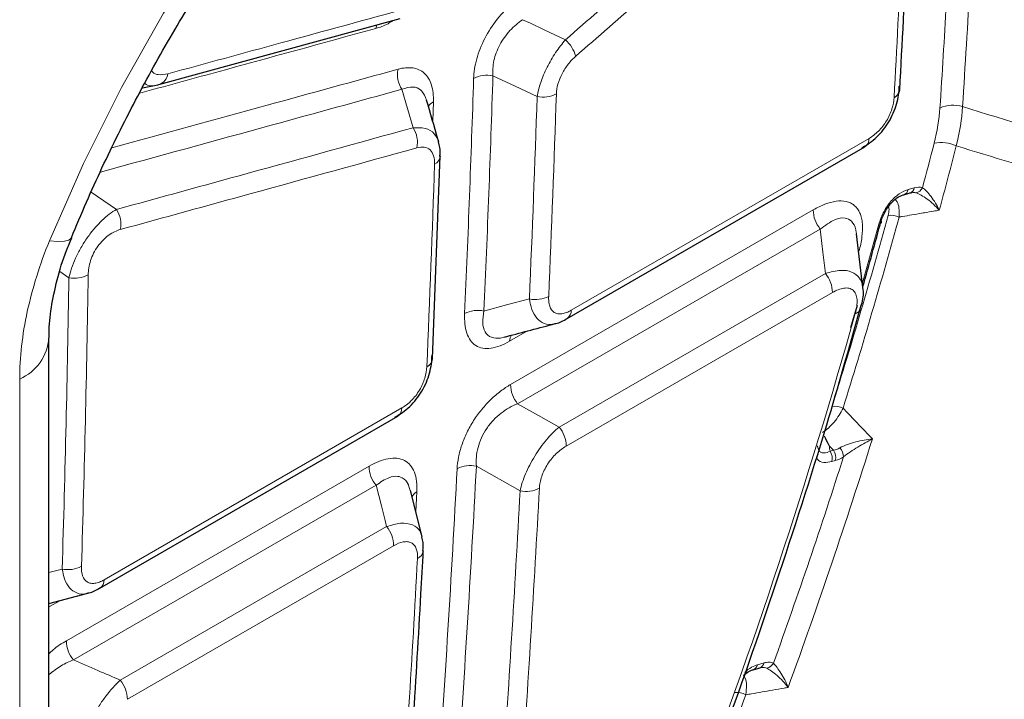
# Model space of a CAD drawing. Units: millimetres. Extents: x 0 to 420, y 0 to 297.
# Drawn here: x 167 to 184, y 96 to 107 of the extents above; entities that cross this region are included whole.
import ezdxf

# ---------------------------------------------------------------- set-up
doc = ezdxf.new("R2010")
doc.units = ezdxf.units.MM

msp = doc.modelspace()

# ---------------------------------------------------------------- linework, layer by layer
at = {"color": 7, "linetype": 'Continuous', "lineweight": 25}
for p, q in [((169.7872, 105.8391), (173.8096, 106.9413)), ((169.5142, 105.7853), (169.7653, 105.8344)), ((169.7653, 105.8344), (169.7871, 105.8389)), ((176.5916, 101.935), (181.5557, 104.8008)), ((174.348, 101.2686), (174.4759, 104.6479)), ((174.4787, 104.6431), (174.4789, 104.6475)), ((182.193, 103.9993), (182.2047, 104.0017)), ((182.291, 104.0253), (182.3248, 104.034)), ((181.5193, 102.4548), (181.4148, 103.3488)), ((181.3236, 101.785), (181.4323, 102.1588)), ((167.953, 92.9857), (167.953, 101.6068)), ((168.8025, 97.4385), (173.7666, 100.3042)), ((174.1751, 98.2946), (173.9792, 99.068)), ((167.953, 97.183), (168.6029, 97.354)), ((179.6814, 96.0745), (179.6936, 96.0771)), ((179.7842, 96.1023), (179.8191, 96.1114))]:
    msp.add_line(p, q, dxfattribs=at)
at = {"color": 8, "linetype": 'Continuous', "lineweight": 18}
for p, q in [((174.3509, 105.2295), (174.3623, 105.5524)), ((181.6245, 104.9398), (176.6603, 102.0741)), ((182.3798, 104.1152), (182.2773, 104.0864)), ((169.0786, 103.7547), (168.6575, 104.0463)), ((180.6947, 103.7467), (175.6487, 100.8337)), ((175.7662, 100.515), (180.8122, 103.428)), ((181.7893, 103.5076), (181.5127, 102.5108)), ((168.1347, 102.7214), (168.2856, 102.6167)), ((180.8972, 102.6884), (176.4579, 100.1257)), ((176.5754, 99.8063), (181.0147, 102.369)), ((175.6336, 101.557), (175.9303, 101.7282)), ((167.4649, 92.3053), (167.4649, 100.9265)), ((173.8354, 100.4433), (168.8712, 97.5776)), ((180.9608, 99.8113), (181.0319, 99.7373)), ((181.0319, 99.7373), (180.9752, 99.7212)), ((181.0063, 99.5483), (181.063, 99.5644)), ((173.2896, 99.4718), (168.2436, 96.5588)), ((175.0792, 99.4726), (175.8072, 99.0625)), ((168.361, 96.2401), (173.4071, 99.1531)), ((174.068, 98.7174), (174.0868, 99.0433)), ((173.5813, 98.4651), (169.1421, 95.9023)), ((169.2595, 95.5829), (173.6988, 98.1456)), ((168.173, 97.7554), (167.953, 97.6974)), ((167.953, 97.1231), (168.1438, 97.2332)), ((179.8741, 96.1897), (179.7651, 96.1584))]:
    msp.add_line(p, q, dxfattribs=at)
at = {"color": 8, "linetype": 'Continuous', "lineweight": 18, "flags": 128}
for points in [[(167.9625, 103.2335), (168.5283, 104.5217), (169.1625, 105.7908), (169.8606, 107.0315), (170.6175, 108.2351), (171.4279, 109.3927), (172.2859, 110.4963), (173.1855, 111.5378), (174.12, 112.5097), (175.0829, 113.4052), (176.0672, 114.2178), (177.0658, 114.9416), (178.0717, 115.5715), (179.0776, 116.1029), (180.0763, 116.5322)], [(176.5647, 106.5857), (176.2073, 106.7533), (175.9784, 106.8607), (175.8495, 106.9212)], [(173.404, 106.7758), (173.4145, 106.8119), (173.4268, 106.8414)], [(175.3549, 105.9846), (175.7229, 105.8117), (176.091, 105.6389)], [(173.8366, 105.7592), (173.9298, 105.4386), (174.0228, 105.1183)], [(181.8276, 103.569), (181.8319, 103.5589), (181.8336, 103.5492), (181.8326, 103.54), (181.8289, 103.5316), (181.8226, 103.524), (181.8138, 103.5174), (181.8026, 103.5119), (181.7893, 103.5076)], [(168.3264, 103.2823), (168.3241, 103.2773), (168.2841, 103.2426), (168.2093, 103.2235), (168.1012, 103.2204), (167.9625, 103.2335)], [(175.9624, 102.2622), (175.5835, 102.1616), (175.2193, 102.065), (175.2048, 102.0612)], [(176.4579, 100.1257), (176.1123, 100.3202), (175.7662, 100.515)], [(173.4071, 99.1531), (173.4943, 98.8088), (173.556, 98.5653), (173.5813, 98.4651)]]:
    msp.add_lwpolyline(points, dxfattribs=at)
at = {"color": 7, "linetype": 'Continuous', "lineweight": 25, "flags": 128}
for points in [[(182.2048, 104.0017), (182.2765, 104.0219), (182.3072, 104.0306)], [(179.6936, 96.0771), (179.7699, 96.099), (179.8026, 96.1083)]]:
    msp.add_lwpolyline(points, dxfattribs=at)
at = {"color": 8, "linetype": 'Continuous', "lineweight": 18}
for centre, radius, start, end in [((176.1248, 106.1196), 0.6409, 17.4443, 46.6566), ((174.2084, 106.0039), 0.4451, 168.22502, 213.34179), ((169.7155, 106.0488), 0.2218, 288.85135, 352.06669), ((175.2581, 105.5026), 0.4916, 78.65176, 117.24389), ((174.4571, 105.3726), 0.2033, 117.78705, 152.49754), ((176.1879, 106.1204), 0.4912, 258.61632, 297.24104), ((183.0247, 104.9967), 0.4995, 71.45473, 115.79423), ((173.6514, 104.8736), 0.4448, 348.14319, 33.37964), ((181.4632, 104.9331), 0.1614, 305.00635, 2.40665), ((182.8257, 104.2463), 0.6239, 65.98534, 100.67349), ((174.308, 104.667), 0.1724, 295.14861, 352.02721), ((182.1693, 104.1056), 0.1097, 288.85219, 349.9357), ((182.2717, 104.1344), 0.1097, 288.85168, 349.92902), ((182.3699, 104.1911), 0.1632, 282.62926, 333.477), ((168.7062, 103.51), 0.4456, 348.36066, 33.31649), ((181.1958, 103.7504), 0.5011, 180.42498, 220.04617), ((181.994, 103.3403), 0.3172, 65.38896, 99.46447), ((52.1171, 129.8776), 137.1338, 342.59477, 348.995124), ((168.3771, 103.0981), 0.49, 259.2412, 298.02764), ((180.5141, 102.3662), 0.5006, 0.31706, 40.06041), ((176.0622, 102.7369), 0.4851, 258.1224, 297.20598), ((175.1047, 101.5871), 0.4845, 78.0785, 117.20333), ((176.499, 102.0673), 0.1615, 305.07847, 2.40116), ((167.1362, 101.6769), 0.8192, 293.65034, 355.53993), ((175.8266, 101.5551), 0.193, 146.23384, 179.44892), ((176.1498, 100.8374), 0.5011, 180.42498, 220.04617), ((181.0474, 100.1417), 0.3306, 64.05555, 96.65664), ((173.6741, 100.4365), 0.1614, 305.00635, 2.40665), ((176.0748, 99.8035), 0.5006, 0.31706, 40.06041), ((180.7928, 99.5991), 0.2195, 346.61195, 33.81409), ((180.8496, 99.6152), 0.2195, 346.60935, 33.81484), ((180.9438, 99.6131), 0.2569, 3.48421, 39.98087), ((174.977, 99.0036), 0.48, 77.70224, 117.17694), ((173.7907, 99.4755), 0.5011, 180.42498, 220.04617), ((174.1817, 98.8639), 0.2029, 117.88318, 152.46797), ((175.9097, 99.5308), 0.4794, 257.65683, 297.17324), ((173.1982, 98.1429), 0.5006, 0.31706, 40.06041), ((174.0222, 98.0887), 0.1742, 295.45392, 351.4616), ((168.2687, 98.2272), 0.4814, 258.53104, 297.96767), ((168.7098, 97.5708), 0.1616, 305.14848, 2.39583), ((168.7447, 96.5625), 0.5011, 180.42498, 220.04617), ((179.6584, 96.1802), 0.109, 288.8449, 348.47415), ((179.7673, 96.2115), 0.109, 288.84446, 348.46688), ((179.8829, 96.273), 0.173, 281.93128, 329.12453), ((168.7589, 95.5801), 0.5006, 0.31706, 40.06041), ((179.4044, 95.3435), 0.3559, 62.12911, 92.32696)]:
    msp.add_arc(centre, radius, start, end, dxfattribs=at)
at = {"color": 7, "linetype": 'Continuous', "lineweight": 25}
for centre, radius, start, end in [((181.9716, 105.776), 0.1686, 294.4062, 352.22574), ((181.3815, 102.1312), 0.1105, 277.08671, 332.97368), ((174.1896, 101.28), 0.1602, 293.10018, 0.95162)]:
    msp.add_arc(centre, radius, start, end, dxfattribs=at)
at = {"color": 8, "linetype": 'Continuous', "lineweight": 18}
for centre, major_axis, ratio, start_param, end_param in [((-166.2959, 215.5498), (314.5257, -214.6368), 0.7152301, 0.4000384, 0.4071368), ((-166.4368, 215.3754), (314.3768, -214.3029), 0.7152604, 0.3996283, 0.4056189)]:
    msp.add_ellipse(centre, major_axis=major_axis, ratio=ratio, start_param=start_param, end_param=end_param, dxfattribs=at)
at = {"color": 7, "linetype": 'Continuous', "lineweight": 25}
for points, knots in [([(168.3264, 103.2823), (168.4097, 103.4814), (168.6527, 104.0625), (169.1014, 105.0188), (169.6886, 106.1387), (170.329, 107.2325), (171.0169, 108.2923), (171.7474, 109.3103), (172.5149, 110.2792), (173.3136, 111.192), (174.1369, 112.0425), (174.9785, 112.8246), (175.8314, 113.5333), (176.6885, 114.1641), (177.5427, 114.7135), (178.3867, 115.1786), (179.2136, 115.558), (180.0164, 115.8506), (180.7894, 116.0578), (181.5252, 116.1776), (182.1545, 116.2204), (182.5146, 116.1901), (182.6624, 116.1777)], [0, 0, 0, 0, 0.0273066, 0.0797097, 0.1321527, 0.1846145, 0.2370738, 0.2895038, 0.3418838, 0.3941931, 0.4464116, 0.4985202, 0.5505023, 0.602346, 0.6540472, 0.7056153, 0.7570814, 0.8085099, 0.8599726, 0.9116305, 0.9637356, 1, 1, 1, 1]), ([(182.1384, 105.7533), (182.2203, 107.3041), (182.307, 108.9449), (182.3727, 110.5987), (182.3763, 110.6895)], [0, 0, 0, 0, 0.9451265, 1, 1, 1, 1]), ([(181.5069, 104.7857), (181.5933, 104.8311), (181.6773, 104.8915), (181.7919, 105.0011), (181.8286, 105.0414), (181.8961, 105.1261), (181.9271, 105.1707), (181.9835, 105.2645), (182.0087, 105.3135), (182.0515, 105.412), (182.0694, 105.4619), (182.0984, 105.5633), (182.1092, 105.6142), (182.1237, 105.7137), (182.1274, 105.7628), (182.1277, 105.8113)], [0, 0, 0, 0, 0.25, 0.25, 0.375, 0.375, 0.5, 0.5, 0.625, 0.625, 0.75, 0.75, 0.875, 0.875, 1, 1, 1, 1]), ([(174.4517, 104.8827), (174.4474, 104.8974), (174.38, 105.1295), (174.3125, 105.3616), (174.2493, 105.5789)], [0, 0, 0, 0, 0.0635524, 1, 1, 1, 1]), ([(174.4691, 104.644), (174.4745, 104.6931), (174.4835, 104.7762), (174.4539, 104.851), (174.4418, 104.8815)], [0, 0, 0, 0, 0.5916405, 1, 1, 1, 1]), ([(181.8276, 103.569), (181.8426, 103.6136), (181.862, 103.6596), (181.9002, 103.7305), (181.9141, 103.7539), (181.9449, 103.7998), (181.9618, 103.8226), (181.9969, 103.8644), (182.0149, 103.8835), (182.052, 103.9182), (182.0709, 103.9336), (182.1257, 103.9725), (182.1609, 103.9895), (182.193, 103.9993)], [0, 0, 0, 0, 0.25, 0.25, 0.375, 0.375, 0.5, 0.5, 0.625, 0.625, 0.75, 0.75, 1, 1, 1, 1]), ([(181.519, 102.4573), (181.52, 102.4607), (181.6278, 102.8317), (181.7282, 103.2021), (181.8276, 103.569)], [0, 0, 0, 0, 0.00938606, 1, 1, 1, 1]), ([(167.9576, 101.6124), (167.9562, 101.6426), (167.9498, 101.7858), (167.9862, 102.1142), (168.082, 102.575), (168.1999, 102.9746), (168.3024, 103.2115), (168.3327, 103.2815)], [0, 0, 0, 0, 0.0719993, 0.3411987, 0.612221, 0.8854311, 1, 1, 1, 1]), ([(181.4722, 102.0831), (181.4849, 102.122), (181.5247, 102.2445), (181.542, 102.3723), (181.519, 102.4532), (181.5185, 102.4551)], [0, 0, 0, 0, 0.3125147, 0.98374, 1, 1, 1, 1]), ([(178.7058, 93.7139), (178.8557, 94.103), (179.3453, 95.3731), (180.0859, 97.5241), (180.8634, 99.9262), (181.2929, 101.4433), (181.4741, 102.0832)], [0, 0, 0, 0, 0.1394684, 0.4553501, 0.7702653, 1, 1, 1, 1]), ([(175.5484, 101.6271), (175.5605, 101.6303), (175.8419, 101.7048), (176.1233, 101.7793), (176.3926, 101.8506)], [0, 0, 0, 0, 0.0432033, 1, 1, 1, 1]), ([(176.392, 101.8521), (176.3958, 101.8526), (176.467, 101.8614), (176.5306, 101.8998), (176.5908, 101.9362)], [0, 0, 0, 0, 0.0539212, 1, 1, 1, 1]), ([(173.7178, 100.2892), (173.8051, 100.3349), (173.89, 100.396), (174.0055, 100.507), (174.0425, 100.5477), (174.1105, 100.6335), (174.1416, 100.6787), (174.1981, 100.7735), (174.2233, 100.8231), (174.2658, 100.9226), (174.2835, 100.9731), (174.3119, 101.0754), (174.3224, 101.1267), (174.336, 101.2269), (174.3392, 101.2763), (174.3389, 101.3249)], [0, 0, 0, 0, 0.25, 0.25, 0.375, 0.375, 0.5, 0.5, 0.625, 0.625, 0.75, 0.75, 0.875, 0.875, 1, 1, 1, 1]), ([(180.8774, 99.9772), (180.904, 99.922), (180.9311, 99.8659), (180.9603, 99.8121), (180.9608, 99.8113)], [0, 0, 0, 0, 0.9848117, 1, 1, 1, 1]), ([(174.185, 98.064), (174.1914, 98.1102), (174.202, 98.1879), (174.1773, 98.2595), (174.1673, 98.2885)], [0, 0, 0, 0, 0.5956188, 1, 1, 1, 1]), ([(173.8891, 93.1483), (173.9833, 94.5415), (174.0937, 96.1751), (174.1809, 97.8237), (174.1938, 98.0663)], [0, 0, 0, 0, 0.8528478, 1, 1, 1, 1]), ([(168.6033, 97.3567), (168.6095, 97.3575), (168.6804, 97.3668), (168.7437, 97.4054), (168.8015, 97.4406)], [0, 0, 0, 0, 0.0875775, 1, 1, 1, 1]), ([(179.5316, 95.9805), (179.5421, 95.9911), (179.5549, 96.004), (179.5963, 96.035), (179.6375, 96.0595), (179.6719, 96.0713), (179.6814, 96.0745)], [0, 0, 0, 0, 0.2001267, 0.2425081, 0.7900783, 1, 1, 1, 1])]:
    msp.add_open_spline(points, degree=3, knots=knots, dxfattribs=at)
at = {"color": 8, "linetype": 'Continuous', "lineweight": 18}
for points, knots in [([(181.5973, 110.9816), (180.66, 110.162), (179.7225, 109.3426), (178.7845, 108.5234), (178.0448, 107.8774), (177.3049, 107.2315), (176.5647, 106.5857)], [0, 0, 0, 0, 0.012249194, 0.012249194, 0.012249194, 0.021909667, 0.021909667, 0.021909667, 0.021909667]), ([(176.7362, 106.3117), (177.4764, 106.9577), (178.2163, 107.6038), (178.956, 108.25), (179.8939, 109.0694), (180.8315, 109.8891), (181.7687, 110.7089)], [0, 0, 0, 0, 0.009660771, 0.009660771, 0.009660771, 0.021910341, 0.021910341, 0.021910341, 0.021910341]), ([(175.6779, 107.1945), (175.5892, 107.117), (175.5049, 107.029), (175.3478, 106.8294), (175.2783, 106.7222), (175.1611, 106.4949), (175.1161, 106.3805), (175.0529, 106.1514), (175.0364, 106.0429), (175.0331, 105.9397)], [0, 0, 0, 0, 0.25, 0.25, 0.5, 0.5, 0.75, 0.75, 1, 1, 1, 1]), ([(173.9574, 107.1191), (173.245, 106.9237), (172.5325, 106.7285), (171.8197, 106.5335), (171.1917, 106.3616), (170.5635, 106.1898), (169.9352, 106.0182)], [0, 0, 0, 0, 0.009455711, 0.009455711, 0.009455711, 0.017786537, 0.017786537, 0.017786537, 0.017786537]), ([(173.404, 106.7758), (173.4709, 106.7952), (173.5641, 106.8222), (173.6598, 106.8889), (173.6867, 106.9076)], [0, 0, 0, 0, 0.7189568, 1, 1, 1, 1]), ([(175.3549, 105.9846), (175.348, 106.0648), (175.3527, 106.1488), (175.3907, 106.3266), (175.4229, 106.4148), (175.515, 106.5875), (175.5721, 106.6666), (175.7036, 106.8096), (175.7745, 106.8699), (175.8495, 106.9212)], [0, 0, 0, 0, 0.25, 0.25, 0.5, 0.5, 0.75, 0.75, 1, 1, 1, 1]), ([(169.467, 105.6953), (169.8874, 105.8105), (171.2004, 106.1702), (172.5122, 106.5307), (173.404, 106.7758)], [0, 0, 0, 0, 0.3201467, 1, 1, 1, 1]), ([(176.5647, 106.5857), (176.5074, 106.5207), (176.4523, 106.4492), (176.3476, 106.2931), (176.2999, 106.2112), (176.2152, 106.0421), (176.1798, 105.9581), (176.1232, 105.7917), (176.1032, 105.7131), (176.091, 105.6389)], [0, 0, 0, 0, 0.25, 0.25, 0.5, 0.5, 0.75, 0.75, 1, 1, 1, 1]), ([(176.4128, 105.6837), (176.4145, 105.7354), (176.4228, 105.7897), (176.4545, 105.9043), (176.4771, 105.9616), (176.5359, 106.0753), (176.5708, 106.129), (176.6496, 106.2289), (176.6918, 106.2729), (176.7362, 106.3117)], [0, 0, 0, 0, 0.25, 0.25, 0.5, 0.5, 0.75, 0.75, 1, 1, 1, 1]), ([(173.7727, 106.0947), (173.0461, 105.8945), (171.4566, 105.4565), (169.8652, 105.0195), (169.0013, 104.7824)], [0, 0, 0, 0, 0.4571376, 1, 1, 1, 1]), ([(169.9352, 106.0182), (169.8806, 106.0089), (169.7864, 105.9929), (169.6945, 106.0217), (169.67, 106.0626), (169.6646, 106.0717)], [0, 0, 0, 0, 0.51628451, 0.8918463, 1, 1, 1, 1]), ([(174.3623, 105.5524), (174.364, 105.6041), (174.3622, 105.6532), (174.3515, 105.7463), (174.3425, 105.7905), (174.3171, 105.8717), (174.3008, 105.9084), (174.2612, 105.9739), (174.2375, 106.0029), (174.1571, 106.0755), (174.0918, 106.1048), (173.9415, 106.1265), (173.8599, 106.1187), (173.7727, 106.0947)], [0, 0, 0, 0, 0.125, 0.125, 0.25, 0.25, 0.375, 0.375, 0.5, 0.5, 0.75, 0.75, 1, 1, 1, 1]), ([(168.8129, 104.379), (169.7609, 104.639), (171.4365, 105.0985), (173.11, 105.5592), (173.8366, 105.7592)], [0, 0, 0, 0, 0.56582553, 1, 1, 1, 1]), ([(169.5515, 105.8564), (169.566, 105.8454), (169.6249, 105.8008), (169.7049, 105.82), (169.7653, 105.8344)], [0, 0, 0, 0, 0.2455953, 1, 1, 1, 1]), ([(173.8366, 105.7592), (173.9005, 105.78), (174.0162, 105.8176), (174.1206, 105.7739), (174.1994, 105.7026), (174.2254, 105.6348), (174.2472, 105.5781)], [0, 0, 0, 0, 0.3536093, 0.6403321, 0.6996388, 1, 1, 1, 1]), ([(182.0413, 105.6224), (182.038, 105.5622), (182.0268, 105.4984), (181.9957, 105.3986), (181.9832, 105.3655), (181.9536, 105.2995), (181.9362, 105.2662), (181.8976, 105.2022), (181.8765, 105.1717), (181.8311, 105.1136), (181.8066, 105.086), (181.7314, 105.0113), (181.6778, 104.9706), (181.6245, 104.9398)], [0, 0, 0, 0, 0.25, 0.25, 0.375, 0.375, 0.5, 0.5, 0.625, 0.625, 0.75, 0.75, 1, 1, 1, 1]), ([(186.7957, 104.3601), (186.3362, 104.5012), (185.8767, 104.6424), (185.4172, 104.7836), (184.6727, 105.0125), (183.9281, 105.2414), (183.1836, 105.4703)], [0.00350415, 0.00350415, 0.00350415, 0.00350415, 0.008071051, 0.008071051, 0.008071051, 0.015471383, 0.015471383, 0.015471383, 0.015471383]), ([(174.0228, 105.1183), (173.1021, 104.8638), (172.181, 104.6095), (171.2595, 104.3555), (170.5327, 104.1551), (169.8058, 103.9548), (169.0786, 103.7547)], [0, 0, 0, 0, 0.012249194, 0.012249194, 0.012249194, 0.021909667, 0.021909667, 0.021909667, 0.021909667]), ([(174.4494, 104.8818), (174.4289, 104.9313), (174.3847, 105.0375), (174.2333, 105.1233), (174.0924, 105.12), (174.0228, 105.1183)], [0, 0, 0, 0, 0.3060673, 0.6575112, 1, 1, 1, 1]), ([(169.1426, 103.42), (169.8698, 103.62), (170.5967, 103.82), (171.3235, 104.0202), (172.2449, 104.274), (173.166, 104.528), (174.0867, 104.7822)], [0, 0, 0, 0, 0.009660771, 0.009660771, 0.009660771, 0.021910341, 0.021910341, 0.021910341, 0.021910341]), ([(174.0867, 104.7822), (174.1303, 104.7942), (174.1711, 104.7982), (174.2463, 104.7873), (174.2789, 104.7727), (174.3324, 104.7242), (174.3524, 104.691), (174.3778, 104.6098), (174.3829, 104.5626), (174.3812, 104.5109)], [0, 0, 0, 0, 0.25, 0.25, 0.5, 0.5, 0.75, 0.75, 1, 1, 1, 1]), ([(182.2773, 104.0864), (182.2285, 104.0727), (182.1771, 104.0486), (182.1008, 103.9961), (182.0751, 103.9756), (182.0259, 103.9301), (182.0022, 103.9051), (181.9568, 103.8507), (181.9353, 103.8214), (181.8964, 103.7616), (181.8787, 103.7307), (181.8305, 103.6352), (181.8065, 103.5709), (181.7893, 103.5076)], [0, 0, 0, 0, 0.25, 0.25, 0.375, 0.375, 0.5, 0.5, 0.625, 0.625, 0.75, 0.75, 1, 1, 1, 1]), ([(182.5159, 104.1183), (182.558, 104.0892), (182.6098, 104.0359), (182.6841, 103.937), (182.7083, 103.901), (182.7544, 103.8248), (182.7765, 103.7838), (182.7965, 103.7422)], [0, 0, 0, 0, 0.5, 0.5, 0.75, 0.75, 1, 1, 1, 1]), ([(182.126, 103.6286), (182.1276, 103.6803), (182.1304, 103.7764), (182.1032, 103.8785), (182.0707, 103.9105), (182.0586, 103.9223)], [0, 0, 0, 0, 0.4221073, 0.7854453, 1, 1, 1, 1]), ([(182.3221, 104.0302), (182.3461, 104.0345), (182.3767, 104.0399), (182.4004, 104.0333), (182.4056, 104.0319)], [0, 0, 0, 0, 0.7828823, 1, 1, 1, 1]), ([(182.4056, 104.0319), (182.457, 104.0163), (182.5262, 103.9785), (182.6306, 103.9018), (182.6654, 103.873), (182.7328, 103.8111), (182.7661, 103.777), (182.7965, 103.7422)], [0, 0, 0, 0, 0.5, 0.5, 0.75, 0.75, 1, 1, 1, 1]), ([(169.0786, 103.7547), (169.0399, 103.7334), (169.0002, 103.7076), (168.9183, 103.6459), (168.8766, 103.6102), (168.7932, 103.5303), (168.751, 103.4854), (168.6695, 103.3893), (168.6294, 103.3372), (168.554, 103.2291), (168.5187, 103.1733), (168.4532, 103.0583), (168.4236, 103.0005), (168.3717, 102.8862), (168.349, 102.829), (168.3118, 102.7199), (168.2969, 102.6674), (168.2856, 102.6167)], [0, 0, 0, 0, 0.125, 0.125, 0.25, 0.25, 0.375, 0.375, 0.5, 0.5, 0.625, 0.625, 0.75, 0.75, 0.875, 0.875, 1, 1, 1, 1]), ([(181.4576, 103.0574), (181.4802, 103.1391), (181.4969, 103.2187), (181.5167, 103.3729), (181.5195, 103.4458), (181.5114, 103.5471), (181.5066, 103.5797), (181.4927, 103.6404), (181.4836, 103.6687), (181.4501, 103.7472), (181.4184, 103.7911), (181.3606, 103.8397), (181.3396, 103.8532), (181.294, 103.875), (181.2693, 103.8834), (181.1916, 103.9002), (181.1355, 103.9007), (181.0159, 103.8837), (180.9528, 103.866), (180.8255, 103.8166), (180.7607, 103.7848), (180.6947, 103.7467)], [0, 0, 0, 0, 0.125, 0.125, 0.25, 0.25, 0.3125, 0.3125, 0.375, 0.375, 0.5, 0.5, 0.5625, 0.5625, 0.625, 0.625, 0.75, 0.75, 0.875, 0.875, 1, 1, 1, 1]), ([(181.9505, 103.8064), (181.9541, 103.7898), (181.9634, 103.7462), (181.9501, 103.6887), (181.9418, 103.6531)], [0, 0, 0, 0, 0.3811752, 1, 1, 1, 1]), ([(180.8122, 103.428), (180.8941, 103.4883), (181.0384, 103.5948), (181.2202, 103.6277), (181.3148, 103.5825), (181.379, 103.5024), (181.4133, 103.4336), (181.4134, 103.3556), (181.4134, 103.3487)], [0, 0, 0, 0, 0.3105473, 0.5480466, 0.7254572, 0.7791006, 0.9804052, 1, 1, 1, 1]), ([(182.126, 103.6286), (182.144, 103.6317), (182.162, 103.6347), (182.1799, 103.6377), (182.2872, 103.6559), (182.3944, 103.6741), (182.5016, 103.6923), (182.5181, 103.6951), (182.5345, 103.6979), (182.5509, 103.7006), (182.6004, 103.709), (182.65, 103.7174), (182.6995, 103.7258), (182.7318, 103.7313), (182.7641, 103.7368), (182.7965, 103.7422)], [0.0004214487, 0.0004214487, 0.0004214487, 0.0004214487, 0.0006059369, 0.0006059369, 0.0006059369, 0.0017080857, 0.0017080857, 0.0017080857, 0.0018770052, 0.0018770052, 0.0018770052, 0.0023861147, 0.0023861147, 0.0023861147, 0.0027185321, 0.0027185321, 0.0027185321, 0.0027185321]), ([(168.6073, 102.6656), (168.6079, 102.7023), (168.6113, 102.7403), (168.6243, 102.819), (168.6341, 102.8602), (168.6607, 102.9424), (168.6775, 102.9838), (168.7185, 103.0657), (168.7419, 103.1047), (168.7948, 103.1789), (168.8242, 103.2138), (168.8852, 103.2753), (168.9176, 103.3027), (168.9821, 103.3491), (169.0149, 103.3684), (169.0796, 103.3996), (169.1113, 103.4114), (169.1426, 103.42)], [0, 0, 0, 0, 0.125, 0.125, 0.25, 0.25, 0.375, 0.375, 0.5, 0.5, 0.625, 0.625, 0.75, 0.75, 0.875, 0.875, 1, 1, 1, 1]), ([(180.8122, 103.428), (180.8272, 103.2997), (180.842, 103.1714), (180.8568, 103.0431), (180.8704, 102.9249), (180.8838, 102.8066), (180.8972, 102.6884)], [0.0007486547, 0.0007486547, 0.0007486547, 0.0007486547, 0.0020935474, 0.0020935474, 0.0020935474, 0.0033332729, 0.0033332729, 0.0033332729, 0.0033332729]), ([(167.4649, 100.9265), (167.4649, 101.105), (167.4755, 101.2884), (167.518, 101.6648), (167.5501, 101.8589), (167.6764, 102.4425), (167.7997, 102.8359), (167.9625, 103.2335)], [0, 0, 0, 0, 0.25, 0.25, 0.5, 0.5, 1, 1, 1, 1]), ([(181.517, 102.4547), (181.5172, 102.4602), (181.5194, 102.5244), (181.4667, 102.6243), (181.346, 102.7225), (181.1477, 102.7539), (180.9855, 102.7115), (180.8972, 102.6884)], [0, 0, 0, 0, 0.0200367, 0.2335437, 0.4793567, 0.7165025, 1, 1, 1, 1]), ([(181.0147, 102.369), (181.0478, 102.3881), (181.0804, 102.4041), (181.1443, 102.429), (181.176, 102.4379), (181.236, 102.4464), (181.2642, 102.4461), (181.3161, 102.4348), (181.3392, 102.4238), (181.3777, 102.3912), (181.3935, 102.369), (181.4156, 102.3162), (181.4224, 102.2851), (181.4299, 102.183), (181.4182, 102.1037), (181.3952, 102.0215)], [0, 0, 0, 0, 0.125, 0.125, 0.25, 0.25, 0.375, 0.375, 0.5, 0.5, 0.625, 0.625, 0.75, 0.75, 1, 1, 1, 1]), ([(176.6603, 102.0741), (176.6335, 102.0586), (176.6071, 102.0458), (176.5552, 102.0259), (176.5295, 102.0189), (176.4808, 102.012), (176.4579, 102.012), (176.4151, 102.0194), (176.3951, 102.027), (176.343, 102.0602), (176.3175, 102.097), (176.2945, 102.1662), (176.2892, 102.192), (176.2834, 102.2464), (176.2827, 102.2752), (176.284, 102.3054)], [0, 0, 0, 0, 0.125, 0.125, 0.25, 0.25, 0.375, 0.375, 0.5, 0.5, 0.75, 0.75, 0.875, 0.875, 1, 1, 1, 1]), ([(175.9624, 102.2622), (175.9742, 102.2014), (175.9988, 102.0751), (176.0817, 101.9291), (176.2067, 101.8433), (176.3183, 101.821), (176.3846, 101.8512), (176.3914, 101.8543)], [0, 0, 0, 0, 0.21723638, 0.45178676, 0.698264, 0.96899587, 1, 1, 1, 1]), ([(174.8832, 102.018), (174.8805, 101.9577), (174.8819, 101.9002), (174.8935, 101.7915), (174.9039, 101.7402), (174.9495, 101.6019), (175.0004, 101.5285), (175.1042, 101.4625), (175.1441, 101.4474), (175.2294, 101.4327), (175.2752, 101.4327), (175.3724, 101.4466), (175.4237, 101.4607), (175.5272, 101.5003), (175.58, 101.526), (175.6336, 101.557)], [0, 0, 0, 0, 0.125, 0.125, 0.25, 0.25, 0.5, 0.5, 0.625, 0.625, 0.75, 0.75, 0.875, 0.875, 1, 1, 1, 1]), ([(175.5472, 101.6307), (175.5382, 101.627), (175.4703, 101.5992), (175.3983, 101.6051), (175.2935, 101.6309), (175.212, 101.7028), (175.1741, 101.8625), (175.1946, 101.995), (175.2048, 102.0612)], [0, 0, 0, 0, 0.0314315, 0.2367147, 0.2934337, 0.528772, 0.7645698, 1, 1, 1, 1]), ([(174.2524, 101.1326), (174.2498, 101.0722), (174.2392, 101.0081), (174.2088, 100.9075), (174.1964, 100.8741), (174.1669, 100.8074), (174.1496, 100.7737), (174.1109, 100.7089), (174.0897, 100.678), (174.044, 100.6191), (174.0192, 100.5912), (173.9434, 100.5155), (173.8892, 100.4744), (173.8354, 100.4433)], [0, 0, 0, 0, 0.25, 0.25, 0.375, 0.375, 0.5, 0.5, 0.625, 0.625, 0.75, 0.75, 1, 1, 1, 1]), ([(175.6487, 100.8337), (175.5934, 100.8017), (175.5383, 100.7653), (175.4288, 100.6826), (175.3741, 100.6361), (175.269, 100.5349), (175.218, 100.48), (175.1202, 100.3609), (175.0749, 100.2986), (174.9915, 100.1684), (174.9531, 100.0996), (174.8871, 99.9627), (174.8591, 99.8941), (174.8128, 99.7565), (174.7946, 99.6878), (174.7689, 99.5562), (174.761, 99.4925), (174.7577, 99.4306)], [0, 0, 0, 0, 0.125, 0.125, 0.25, 0.25, 0.375, 0.375, 0.5, 0.5, 0.625, 0.625, 0.75, 0.75, 0.875, 0.875, 1, 1, 1, 1]), ([(175.0792, 99.4726), (175.075, 99.5213), (175.0747, 99.5714), (175.0831, 99.6749), (175.092, 99.7289), (175.1199, 99.8374), (175.1388, 99.8916), (175.1875, 99.9995), (175.2173, 100.0527), (175.2838, 100.1512), (175.321, 100.1975), (175.4024, 100.2838), (175.4451, 100.3222), (175.5337, 100.3911), (175.5799, 100.4217), (175.6726, 100.4742), (175.7192, 100.4963), (175.7662, 100.515)], [0, 0, 0, 0, 0.125, 0.125, 0.25, 0.25, 0.375, 0.375, 0.5, 0.5, 0.625, 0.625, 0.75, 0.75, 0.875, 0.875, 1, 1, 1, 1]), ([(180.8493, 100.0332), (180.8814, 100.0537), (180.9146, 100.0795), (180.9797, 100.1387), (181.0122, 100.1726), (181.0726, 100.2446), (181.1009, 100.2829), (181.1516, 100.3612), (181.1735, 100.4002), (181.192, 100.439)], [0, 0, 0, 0, 0.25, 0.25, 0.5, 0.5, 0.75, 0.75, 1, 1, 1, 1]), ([(181.6812, 99.9288), (181.63, 99.9823), (181.5788, 100.0357), (181.5276, 100.0892), (181.5187, 100.0985), (181.5098, 100.1078), (181.5009, 100.1171), (181.4555, 100.1644), (181.4102, 100.2117), (181.3648, 100.259), (181.3072, 100.319), (181.2496, 100.379), (181.192, 100.439)], [-0.0007848422, -0.0007848422, -0.0007848422, -0.0007848422, -0.0001163838, -0.0001163838, -0.0001163838, 0, 0, 0, 0.000591666, 0.000591666, 0.000591666, 0.0013427919, 0.0013427919, 0.0013427919, 0.0013427919]), ([(176.4579, 100.1257), (176.4228, 100.0961), (176.3876, 100.0636), (176.317, 99.9922), (176.2815, 99.9532), (176.1778, 99.8298), (176.1106, 99.7367), (176.0214, 99.5912), (175.9931, 99.541), (175.9419, 99.4416), (175.9187, 99.3922), (175.8773, 99.2937), (175.8592, 99.2449), (175.829, 99.1513), (175.8167, 99.1061), (175.8072, 99.0625)], [0, 0, 0, 0, 0.125, 0.125, 0.25, 0.25, 0.5, 0.5, 0.625, 0.625, 0.75, 0.75, 0.875, 0.875, 1, 1, 1, 1]), ([(176.1287, 99.1043), (176.1303, 99.1352), (176.1343, 99.1671), (176.1473, 99.233), (176.1564, 99.2673), (176.1797, 99.3361), (176.1937, 99.3705), (176.2268, 99.439), (176.2461, 99.4734), (176.3089, 99.5711), (176.3589, 99.6314), (176.4379, 99.7074), (176.4653, 99.7307), (176.5201, 99.7721), (176.5477, 99.7903), (176.5754, 99.8063)], [0, 0, 0, 0, 0.125, 0.125, 0.25, 0.25, 0.375, 0.375, 0.5, 0.5, 0.75, 0.75, 0.875, 0.875, 1, 1, 1, 1]), ([(180.9752, 99.7212), (180.941, 99.7075), (180.8828, 99.6842), (180.8274, 99.6992), (180.7901, 99.7305), (180.7755, 99.7661), (180.7673, 99.799), (180.7675, 99.8066), (180.7676, 99.8095)], [0, 0, 0, 0, 0.35342717, 0.60194646, 0.69470834, 0.94367734, 0.97925427, 1, 1, 1, 1]), ([(181.1406, 99.7782), (181.1769, 99.7995), (181.2183, 99.8176), (181.3084, 99.8503), (181.3552, 99.8642), (181.4505, 99.8885), (181.498, 99.8986), (181.5913, 99.9159), (181.6378, 99.9232), (181.6812, 99.9288)], [0, 0, 0, 0, 0.25, 0.25, 0.5, 0.5, 0.75, 0.75, 1, 1, 1, 1]), ([(181.2002, 99.6288), (181.2349, 99.6575), (181.2733, 99.685), (181.3547, 99.7396), (181.3964, 99.7657), (181.4803, 99.8162), (181.5219, 99.8402), (181.6032, 99.8861), (181.6435, 99.9083), (181.6812, 99.9288)], [0, 0, 0, 0, 0.25, 0.25, 0.5, 0.5, 0.75, 0.75, 1, 1, 1, 1]), ([(174.0868, 99.0433), (174.0933, 99.1672), (174.0804, 99.2797), (174.0285, 99.4155), (174.0053, 99.456), (173.9493, 99.5224), (173.9164, 99.5488), (173.841, 99.5875), (173.7985, 99.5996), (173.7085, 99.609), (173.6605, 99.6067), (173.5589, 99.5886), (173.5061, 99.5728), (173.3993, 99.5305), (173.3449, 99.5037), (173.2896, 99.4718)], [0, 0, 0, 0, 0.25, 0.25, 0.375, 0.375, 0.5, 0.5, 0.625, 0.625, 0.75, 0.75, 0.875, 0.875, 1, 1, 1, 1]), ([(180.7492, 99.6296), (180.7539, 99.6164), (180.774, 99.56), (180.8648, 99.5239), (180.9593, 99.5402), (181.0063, 99.5483)], [0, 0, 0, 0, 0.1326936, 0.5678781, 1, 1, 1, 1]), ([(173.4071, 99.1531), (173.4792, 99.2035), (173.6049, 99.2914), (173.7398, 99.3094), (173.8442, 99.2859), (173.8977, 99.2425), (173.9497, 99.1617), (173.9616, 99.1111), (173.9722, 99.0661)], [0, 0, 0, 0, 0.29723467, 0.51790053, 0.58565128, 0.81543703, 0.83597555, 1, 1, 1, 1]), ([(174.168, 98.2926), (174.159, 98.3277), (174.1356, 98.4184), (174.0173, 98.5059), (173.8254, 98.5376), (173.6616, 98.4889), (173.5813, 98.4651)], [0, 0, 0, 0, 0.16477151, 0.42640631, 0.71870393, 1, 1, 1, 1]), ([(173.6988, 98.1456), (173.7541, 98.1776), (173.8081, 98.1996), (173.8844, 98.2132), (173.9084, 98.2144), (173.9533, 98.2097), (173.9745, 98.2036), (174.0122, 98.1843), (174.0286, 98.1711), (174.0566, 98.1379), (174.0681, 98.1177), (174.094, 98.0497), (174.1004, 97.9934), (174.097, 97.9315)], [0, 0, 0, 0, 0.25, 0.25, 0.375, 0.375, 0.5, 0.5, 0.625, 0.625, 0.75, 0.75, 1, 1, 1, 1]), ([(168.173, 97.7554), (168.1847, 97.6983), (168.2098, 97.5759), (168.2919, 97.4322), (168.4174, 97.3468), (168.529, 97.3246), (168.5951, 97.3546), (168.6018, 97.3576)], [0, 0, 0, 0, 0.208464, 0.4465676, 0.6959909, 0.9693813, 1, 1, 1, 1]), ([(168.8712, 97.5776), (168.8447, 97.5622), (168.8185, 97.5495), (168.7672, 97.5298), (168.7417, 97.5228), (168.6934, 97.5157), (168.6707, 97.5156), (168.6282, 97.5227), (168.6083, 97.5299), (168.5562, 97.562), (168.5304, 97.5978), (168.4988, 97.688), (168.4926, 97.7426), (168.4945, 97.802)], [0, 0, 0, 0, 0.125, 0.125, 0.25, 0.25, 0.375, 0.375, 0.5, 0.5, 0.75, 0.75, 1, 1, 1, 1]), ([(168.2436, 96.5588), (168.1683, 96.5147), (168.0692, 96.4567), (167.9755, 96.3653), (167.953, 96.3434)], [0, 0, 0, 0, 0.7601617, 1, 1, 1, 1]), ([(167.953, 95.9953), (168.0201, 96.0485), (168.1524, 96.1536), (168.2921, 96.2115), (168.361, 96.2401)], [0, 0, 0, 0, 0.5065435, 1, 1, 1, 1]), ([(169.1421, 95.9023), (169.0172, 95.9562), (168.8922, 96.0101), (168.7674, 96.0641), (168.6319, 96.1227), (168.4964, 96.1813), (168.361, 96.2401)], [0.0007525617, 0.0007525617, 0.0007525617, 0.0007525617, 0.0019923679, 0.0019923679, 0.0019923679, 0.0033371997, 0.0033371997, 0.0033371997, 0.0033371997]), ([(180.0314, 96.1842), (180.0101, 96.1952), (179.9856, 96.201), (179.9326, 96.2024), (179.9042, 96.1983), (179.8741, 96.1897)], [0, 0, 0, 0, 0.5, 0.5, 1, 1, 1, 1]), ([(179.7651, 96.1584), (179.7512, 96.1539), (179.7001, 96.1371), (179.6261, 96.1004), (179.5708, 96.0469), (179.5533, 96.03)], [0, 0, 0, 0, 0.2032898, 0.7482395, 1, 1, 1, 1]), ([(179.8177, 96.1083), (179.841, 96.1126), (179.88, 96.1197), (179.9077, 96.1083), (179.9187, 96.1037)], [0, 0, 0, 0, 0.60019146, 1, 1, 1, 1]), ([(179.9187, 96.1037), (179.9637, 96.0811), (180.0269, 96.037), (180.1233, 95.9519), (180.1557, 95.9206), (180.2182, 95.854), (180.2491, 95.8179), (180.2771, 95.7815)], [0, 0, 0, 0, 0.5, 0.5, 0.75, 0.75, 1, 1, 1, 1]), ([(180.0314, 96.1842), (180.0672, 96.1489), (180.1128, 96.0905), (180.1785, 95.9847), (180.1999, 95.9467), (180.2405, 95.8668), (180.2599, 95.8243), (180.2771, 95.7815)], [0, 0, 0, 0, 0.5, 0.5, 0.75, 0.75, 1, 1, 1, 1]), ([(169.1421, 95.9023), (169.0621, 95.83), (168.9805, 95.7408), (168.864, 95.587), (168.8259, 95.532), (168.7547, 95.4188), (168.7207, 95.3594), (168.6599, 95.2409), (168.6327, 95.1812), (168.5853, 95.0627), (168.5659, 95.0056), (168.5349, 94.8957), (168.5234, 94.8425), (168.5088, 94.7443), (168.5056, 94.699), (168.5062, 94.6571)], [0, 0, 0, 0, 0.25, 0.25, 0.375, 0.375, 0.5, 0.5, 0.625, 0.625, 0.75, 0.75, 0.875, 0.875, 1, 1, 1, 1]), ([(179.5708, 95.6581), (179.577, 95.7138), (179.5883, 95.8155), (179.571, 95.9281), (179.5425, 95.966), (179.5316, 95.9805)], [0, 0, 0, 0, 0.4281919, 0.7816072, 1, 1, 1, 1]), ([(179.5708, 95.6581), (179.6029, 95.6638), (179.6349, 95.6694), (179.667, 95.675), (179.7828, 95.6952), (179.8985, 95.7154), (180.0143, 95.7356), (180.0804, 95.7472), (180.1466, 95.7587), (180.2127, 95.7703), (180.2342, 95.774), (180.2557, 95.7778), (180.2771, 95.7815)], [0.0004421739, 0.0004421739, 0.0004421739, 0.0004421739, 0.000764808, 0.000764808, 0.000764808, 0.0019305053, 0.0019305053, 0.0019305053, 0.0025966599, 0.0025966599, 0.0025966599, 0.0028130124, 0.0028130124, 0.0028130124, 0.0028130124])]:
    msp.add_open_spline(points, degree=3, knots=knots, dxfattribs=at)
for points in [[(182.2791, 110.5581), (182.212, 108.9053), (182.1328, 107.26), (182.0413, 105.6224)], [(175.0331, 105.9397), (174.991, 104.6275), (174.941, 103.3203), (174.8832, 102.018)], [(175.2048, 102.0612), (175.2627, 103.364), (175.3127, 104.6719), (175.3549, 105.9846)], [(176.091, 105.6389), (176.0539, 104.5097), (176.0111, 103.3841), (175.9624, 102.2622)], [(176.284, 102.3054), (176.3327, 103.4279), (176.3757, 104.554), (176.4128, 105.6837)], [(182.8074, 105.4465), (182.7952, 105.2591), (182.7627, 105.0633), (182.7101, 104.8594)], [(183.0796, 104.8162), (183.1356, 105.0438), (183.1704, 105.2619), (183.1836, 105.4703)], [(182.7101, 104.8594), (182.6465, 104.6124), (182.5818, 104.3654), (182.5159, 104.1183)], [(182.7965, 103.7422), (182.8932, 104.1004), (182.9875, 104.4584), (183.0796, 104.8162)], [(183.0796, 104.8162), (184.2961, 104.4439), (185.5127, 104.0717), (186.7292, 103.6998)], [(174.3812, 104.5109), (174.3441, 103.3812), (174.3012, 102.2551), (174.2524, 101.1326)], [(182.5159, 104.1183), (182.4762, 104.1309), (182.4301, 104.1293), (182.3798, 104.1152)], [(181.9418, 103.6531), (181.6512, 102.5933), (181.3402, 101.5323), (181.0091, 100.4701)], [(181.192, 100.439), (181.5236, 101.5035), (181.835, 102.5666), (182.126, 103.6286)], [(168.2856, 102.6167), (168.2602, 100.9887), (168.2227, 99.3682), (168.173, 97.7554)], [(168.4945, 97.802), (168.5443, 99.4155), (168.5819, 101.0368), (168.6073, 102.6656)], [(181.3952, 102.0215), (180.6156, 99.2435), (179.6943, 96.457), (178.639, 93.673)], [(180.2771, 95.7815), (180.778, 97.1641), (181.2464, 98.547), (181.6812, 99.9288)], [(180.9752, 99.7212), (180.9704, 99.7512), (180.9656, 99.7812), (180.9608, 99.8113)], [(181.1406, 99.7782), (181.1039, 99.7566), (181.0676, 99.7434), (181.0319, 99.7373)], [(181.2002, 99.6288), (180.8336, 98.4809), (180.4438, 97.3325), (180.0314, 96.1842)], [(181.063, 99.5644), (181.1075, 99.577), (181.1531, 99.5982), (181.2002, 99.6288)], [(174.7577, 99.4306), (174.6631, 97.6328), (174.5534, 95.8448), (174.4287, 94.0668)], [(174.7497, 94.1064), (174.8746, 95.8852), (174.9845, 97.674), (175.0792, 99.4726)], [(175.8072, 99.0625), (175.719, 97.4156), (175.618, 95.7769), (175.5044, 94.1467)], [(175.8255, 94.1863), (175.9392, 95.8173), (176.0403, 97.4567), (176.1287, 99.1043)], [(174.097, 97.9315), (174.0086, 96.2838), (173.9075, 94.6444), (173.7937, 93.0134)], [(178.3313, 92.4365), (178.7636, 93.5096), (179.1769, 94.5834), (179.5708, 95.6581)]]:
    msp.add_open_spline(points, degree=3, dxfattribs=at)

doc.saveas('drawing.dxf')
